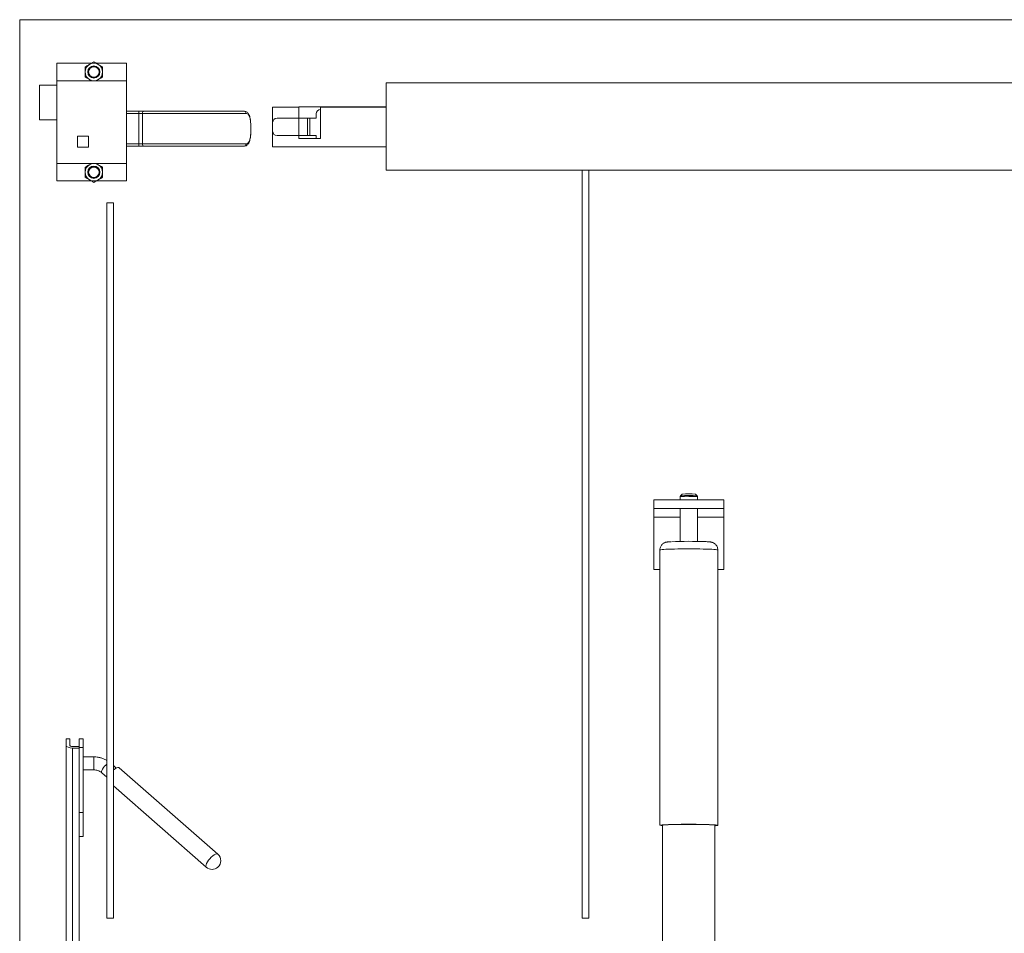
# Paper-space layout 'PDF' of a CAD drawing. Units: inches. Extents: x 0.1 to 10.8, y 0.2 to 8.4.
# Drawn here: x 1.6 to 2.8, y 2.4 to 3.5 of the extents above; entities that cross this region are included whole.
import ezdxf

# ---------------------------------------------------------------- set-up
doc = ezdxf.new("R2010")
doc.units = ezdxf.units.IN
doc.header["$MEASUREMENT"] = 0

psp = doc.layouts.new('PDF')

# ---------------------------------------------------------------- linework, layer by layer
at = {"color": 7, "linetype": 'Continuous', "lineweight": 15}
for p, q in [((1.5903464, 2.2593809), (1.5903464, 3.4996309)), ((1.5903464, 3.4996309), (4.0773465, 3.4996309)), ((1.6761178, 3.4475475), (1.6347422, 3.4475475)), ((1.6347422, 3.4267143), (1.6347422, 3.4475475)), ((1.7180756, 3.4475475), (1.6817001, 3.4475475)), ((1.7180756, 3.4267143), (1.7180756, 3.4475475)), ((1.7180756, 3.4267143), (1.6347422, 3.4267143)), ((1.6347422, 3.3277559), (1.6347422, 3.4267143)), ((1.6841172, 3.4281098), (1.6817001, 3.4267143)), ((1.7180756, 3.3277559), (1.7180756, 3.4267143)), ((2.0278464, 3.3199434), (2.0278464, 3.4241101)), ((3.9731797, 3.4241101), (2.0278464, 3.4241101)), ((1.6139089, 3.3798393), (1.6139089, 3.4215059)), ((1.6347422, 3.4215059), (1.6139089, 3.4215059)), ((1.7180756, 3.3902559), (1.732735, 3.3902559)), ((1.732735, 3.3875476), (1.7180756, 3.3875476)), ((1.732735, 3.3902559), (1.732735, 3.3875476)), ((1.732735, 3.3902559), (1.739211, 3.3902559)), ((1.7368108, 3.3875476), (1.732735, 3.3875476)), ((1.732735, 3.3875476), (1.732735, 3.3512976)), ((1.8606279, 3.3875476), (1.7368108, 3.3875476)), ((1.7368108, 3.3875476), (1.7368108, 3.3512976)), ((1.739211, 3.3902559), (1.8581838, 3.3902559)), ((1.8924298, 3.3767142), (1.8924298, 3.3949434)), ((1.8924298, 3.3949434), (1.9236798, 3.3949434)), ((1.9236798, 3.3954643), (2.0278464, 3.3954643)), ((1.9236798, 3.3949434), (1.9236798, 3.3954643)), ((1.9236798, 3.3949434), (1.9236798, 3.3819226)), ((1.944513, 3.3819226), (1.944513, 3.387131)), ((1.9497214, 3.3578601), (1.9497214, 3.3949434)), ((1.9497214, 3.3949434), (2.0278464, 3.3949434)), ((1.6347422, 3.3798393), (1.6139089, 3.3798393)), ((1.8924298, 3.3767142), (1.8924298, 3.3662976)), ((1.9235339, 3.3819226), (1.897638, 3.3819226)), ((1.9235339, 3.3819226), (1.9235339, 3.3610892)), ((1.9235339, 3.3819226), (1.9340964, 3.3819226)), ((1.9340964, 3.3610892), (1.9340964, 3.3819226)), ((1.9368464, 3.3819226), (1.9340964, 3.3819226)), ((1.9368464, 3.3819226), (1.9368464, 3.3610892)), ((1.9368464, 3.3819226), (1.944513, 3.3819226)), ((1.8664118, 3.3694184), (1.8664118, 3.3694267)), ((1.866449, 3.3694267), (1.8664118, 3.3694267)), ((1.8664118, 3.3694184), (1.866449, 3.3694184)), ((1.8664387, 3.3694268), (1.8664382, 3.3699512)), ((1.8664498, 3.3694267), (1.866449, 3.3694267)), ((1.866449, 3.3694184), (1.8664498, 3.3694184)), ((1.8664498, 3.3694184), (1.8664498, 3.3694267)), ((1.8924298, 3.34786), (1.8924298, 3.3662976)), ((1.6726589, 3.3604642), (1.6593255, 3.3604642)), ((1.6593255, 3.3604642), (1.6593255, 3.3471309)), ((1.6726589, 3.3471309), (1.6726589, 3.3604642)), ((1.7180756, 3.3512976), (1.732735, 3.3512976)), ((1.732735, 3.3512976), (1.7368108, 3.3512976)), ((1.732735, 3.3512976), (1.732735, 3.3485893)), ((1.7368108, 3.3512976), (1.8606279, 3.3512976)), ((1.897638, 3.3610892), (1.9235339, 3.3610892)), ((1.9340964, 3.3610892), (1.9235339, 3.3610892)), ((1.9236798, 3.3610892), (1.9236798, 3.3578601)), ((1.9236798, 3.3578601), (1.9497214, 3.3578601)), ((1.9340964, 3.3610892), (1.9368464, 3.3610892)), ((1.944513, 3.3610892), (1.9368464, 3.3610892)), ((1.944513, 3.3578601), (1.944513, 3.3610892)), ((1.6593255, 3.3471309), (1.6726589, 3.3471309)), ((1.732735, 3.3485893), (1.7180756, 3.3485893)), ((1.739211, 3.3485893), (1.732735, 3.3485893)), ((1.8581838, 3.3485893), (1.739211, 3.3485893)), ((2.0278464, 3.34786), (1.8924298, 3.34786)), ((1.9236798, 3.3475475), (1.9236798, 3.34786)), ((2.0278464, 3.3475475), (1.9236798, 3.3475475)), ((1.7180756, 3.3277559), (1.6347422, 3.3277559)), ((1.6347422, 3.3069226), (1.6347422, 3.3277559)), ((1.6737006, 3.3263603), (1.6761178, 3.3277559)), ((1.7180756, 3.3069226), (1.7180756, 3.3277559)), ((2.0278464, 3.3199434), (3.9731797, 3.3199434)), ((2.2622266, 2.4260476), (2.2622266, 3.3199434)), ((2.2700391, 2.4260476), (2.2700391, 3.3199434)), ((1.6761178, 3.3069226), (1.6347422, 3.3069226)), ((1.7180756, 3.3069226), (1.6817001, 3.3069226)), ((1.6945131, 2.4260476), (1.6945131, 3.2808809)), ((1.6945131, 3.2808809), (1.7023256, 3.2808809)), ((1.7023256, 2.4260476), (1.7023256, 3.2808809)), ((2.3789853, 2.9297407), (2.3789853, 2.9260476)), ((2.3814901, 2.9327879), (2.3793728, 2.9306731)), ((2.3994311, 2.9306731), (2.3973138, 2.9327879)), ((2.3998187, 2.9260476), (2.3998187, 2.9297407)), ((2.4310686, 2.9260476), (2.3477353, 2.9260476)), ((2.3477353, 2.9156309), (2.3477353, 2.9260476)), ((2.4310686, 2.9156309), (2.4310686, 2.9260476)), ((2.4310686, 2.9156309), (2.3477353, 2.9156309)), ((2.3477353, 2.9052143), (2.3477353, 2.9156309)), ((2.3477353, 2.9052143), (2.3477353, 2.8427142)), ((2.3789853, 2.9052143), (2.3477353, 2.9052143)), ((2.3789853, 2.9156309), (2.3789853, 2.8763226)), ((2.3998187, 2.8763226), (2.3998187, 2.9156309)), ((2.4310686, 2.9052143), (2.3998187, 2.9052143)), ((2.4310686, 2.9156309), (2.4310686, 2.9052143)), ((2.4310686, 2.9052143), (2.4310686, 2.8427142)), ((2.3548186, 2.8661521), (2.3548186, 2.537186)), ((2.4239853, 2.537186), (2.4239853, 2.8661521)), ((2.3548186, 2.8427142), (2.3477353, 2.8427142)), ((2.4310686, 2.8427142), (2.4239853, 2.8427142)), ((1.6502005, 2.6403513), (1.6458256, 2.6403513)), ((1.6458256, 2.632519), (1.6458256, 2.6403513)), ((1.6502005, 2.632519), (1.6502005, 2.6403513)), ((1.6614506, 2.6403513), (1.6660089, 2.6403513)), ((1.6614506, 2.6301198), (1.6614506, 2.6403513)), ((1.6660089, 2.6301198), (1.6660089, 2.6403513)), ((1.6458256, 2.1932424), (1.6458256, 2.632519)), ((1.6534505, 2.6312329), (1.6614506, 2.6312329)), ((1.6534505, 2.1969099), (1.6534505, 2.6295015)), ((1.6534505, 2.6295015), (1.6614506, 2.6295015)), ((1.6614506, 2.6295015), (1.6614506, 2.6312329)), ((1.6614506, 2.6301198), (1.6660089, 2.6301198)), ((1.6614506, 2.6295015), (1.6614506, 2.1969099)), ((1.6660089, 2.5523286), (1.6660089, 2.6301198)), ((1.6788628, 2.6189223), (1.6660089, 2.6189223)), ((1.6788628, 2.6032974), (1.6788628, 2.6189223)), ((1.6660089, 2.6032973), (1.6788628, 2.6032973)), ((1.6884439, 2.5998856), (1.6945131, 2.5945646)), ((1.7056119, 2.6056137), (1.7023256, 2.6084949)), ((1.8269418, 2.5027038), (1.7090907, 2.606027)), ((1.7023256, 2.5842519), (1.8132077, 2.4870386)), ((1.6614506, 2.5523286), (1.6660089, 2.5523286)), ((1.6660089, 2.5237699), (1.6660089, 2.5523286)), ((2.358152, 2.5374052), (2.358152, 2.2602715)), ((2.420652, 2.2602715), (2.420652, 2.5374052)), ((1.6614506, 2.5237699), (1.6660089, 2.5237699)), ((1.6945131, 2.4260476), (1.7023256, 2.4260476)), ((2.2622266, 2.4260476), (2.2700391, 2.4260476))]:
    psp.add_line(p, q, dxfattribs=at)
at = {"color": 7, "linetype": 'Continuous', "lineweight": 15, "flags": 128}
for points in [[(2.3548186, 2.8661521), (2.3551145, 2.8663097), (2.355997, 2.8664645), (2.3574511, 2.866614), (2.3594519, 2.8667556), (2.3619652, 2.8668869), (2.3649478, 2.8670056), (2.3683489, 2.8671097), (2.3721103, 2.8671974), (2.3761675, 2.8672672), (2.3804512, 2.867318), (2.3848879, 2.8673488), (2.389402, 2.8673591), (2.393916, 2.8673488), (2.3983528, 2.867318), (2.4026364, 2.8672672), (2.4066936, 2.8671974), (2.4104549, 2.8671097), (2.4138561, 2.8670056), (2.4168388, 2.8668869), (2.419352, 2.8667556), (2.4213528, 2.866614), (2.4228069, 2.8664645), (2.4236895, 2.8663097), (2.4239853, 2.8661521), (2.4239853, 2.8661521)], [(1.6884439, 2.5998856), (1.6881213, 2.6004503), (1.6881213, 2.6014736), (1.6885272, 2.6028149), (1.6893089, 2.6043746), (1.6904084, 2.606037), (1.6917442, 2.6076789), (1.6932172, 2.6091785), (1.6945131, 2.6102711)], [(1.7090907, 2.606027), (1.7087457, 2.6062408), (1.7077369, 2.6063505), (1.7064078, 2.6059862), (1.7048356, 2.6051691), (1.7031115, 2.6039466), (1.7023256, 2.6032937)], [(2.3548186, 2.537186), (2.3551145, 2.5373435), (2.355997, 2.5374984), (2.3574511, 2.5376479), (2.3594519, 2.5377895), (2.3619652, 2.5379207), (2.3649478, 2.5380394), (2.3683489, 2.5381435), (2.3721103, 2.5382312), (2.3761675, 2.5383011), (2.3804512, 2.5383518), (2.3848879, 2.5383826), (2.389402, 2.5383929), (2.393916, 2.5383826), (2.3983528, 2.5383518), (2.4026364, 2.5383011), (2.4066936, 2.5382312), (2.4104549, 2.5381435), (2.4138561, 2.5380394), (2.4168388, 2.5379207), (2.419352, 2.5377895), (2.4213528, 2.5376479), (2.4228069, 2.5374984), (2.4236895, 2.5373435), (2.4239853, 2.537186), (2.4236895, 2.5370285), (2.4228069, 2.5368736), (2.4213528, 2.5367241), (2.420652, 2.536669)], [(2.357527, 2.537186), (2.3578238, 2.5373375), (2.358709, 2.5374861), (2.3601659, 2.5376292), (2.3621674, 2.537764), (2.3646762, 2.537888), (2.3676456, 2.537999), (2.3710203, 2.5380948), (2.3747374, 2.5381737), (2.3787277, 2.5382342), (2.3829168, 2.5382752), (2.3872267, 2.5382958), (2.3915772, 2.5382958), (2.3958871, 2.5382752), (2.4000762, 2.5382342), (2.4040666, 2.5381737), (2.4077836, 2.5380948), (2.4111583, 2.537999), (2.4141278, 2.537888), (2.4166366, 2.537764), (2.4186381, 2.5376292), (2.4200949, 2.5374861), (2.4209801, 2.5373375), (2.421277, 2.537186), (2.4209801, 2.5370345), (2.420652, 2.5369668)], [(2.358152, 2.5369668), (2.3578238, 2.5370345), (2.357527, 2.537186)], [(1.8269418, 2.5027038), (1.8265967, 2.5029176), (1.8255881, 2.5030273), (1.8242589, 2.502663), (1.8226867, 2.5018458), (1.8209626, 2.5006234), (1.8191869, 2.4990666), (1.8174628, 2.497266), (1.8158906, 2.4953262), (1.8145614, 2.49336), (1.8135528, 2.4914816), (1.8129231, 2.4898002), (1.812709, 2.4884135), (1.8129231, 2.4874021), (1.8132077, 2.4870386)]]:
    psp.add_lwpolyline(points, dxfattribs=at)
at = {"color": 7, "linetype": 'Continuous', "lineweight": 15}
for centre, radius in [((1.6789089, 3.4371309), 0.0072693), ((1.6789089, 3.4371309), 0.0065104), ((1.6789089, 3.4371309), 0.0062699), ((1.6789089, 3.3173392), 0.0072693), ((1.6789089, 3.3173392), 0.0065104), ((1.6789089, 3.3173392), 0.0062699)]:
    psp.add_circle(centre, radius, dxfattribs=at)
for centre, radius, start, end in [((1.6789089, 3.4371309), 0.0104167, 120, 180), ((1.6789089, 3.4371309), 0.0104167, 60, 120), ((1.6789089, 3.4371309), 0.0104167, 0, 60), ((1.6789089, 3.4371309), 0.0104167, 180, 240), ((1.6789089, 3.4371309), 0.0104167, 300, 0), ((1.6789089, 3.4371309), 0.0104167, 240, 300), ((1.7393749, 3.387693), 0.0025682, 93.657656, 183.2449638), ((1.8580445, 3.3876732), 0.0025864, 357.2156446, 86.9137871), ((1.9497214, 3.3871309), 0.0052083, 90, 180), ((1.8976381, 3.3767142), 0.0052083, 90, 180), ((1.8976381, 3.3662976), 0.0052083, 180, 270), ((1.7393749, 3.3511522), 0.0025682, 176.7550362, 266.342344), ((1.8580445, 3.3511719), 0.0025864, 273.0862129, 2.7843554), ((1.6789089, 3.3173392), 0.0104167, 60, 120), ((1.6789089, 3.3173392), 0.0104167, 120, 180), ((1.6789089, 3.3173392), 0.0104167, 180, 240), ((1.6789089, 3.3173392), 0.0104167, 0, 60), ((1.6789089, 3.3173392), 0.0104167, 300, 0), ((1.6789089, 3.3173392), 0.0104167, 240, 300), ((2.3861882, 2.8727707), 0.0574235, 86.7916801, 97.2058472), ((2.3894163, 2.8225645), 0.1085746, 84.7096861, 95.3073547), ((2.389402, 2.8478625), 0.0852931, 84.6775548, 95.3224452), ((2.3917979, 2.8493364), 0.0808034, 84.3033072, 91.6991654), ((2.3895625, 2.344091), 0.5323396, 87.9222663, 92.2626787), ((2.3581281, 2.5475195), 0.0108505, 252.241503, 270.1261417), ((1.8200748, 2.4948712), 0.0104167, 311.2419117, 48.7580883), ((1.8200748, 2.4948712), 0.0104167, 228.7580883, 311.2419117)]:
    psp.add_arc(centre, radius, start, end, dxfattribs=at)
for major_axis in [(0.007625, 0), (0.00325, 0)]:
    psp.add_ellipse((1.6534506, 2.632519), major_axis=major_axis, ratio=0.395737987, start_param=3.141592654, end_param=4.71238898, dxfattribs=at)
for points, knots in [([(1.6684922, 3.4431449), (1.6692053, 3.4435567), (1.670656, 3.4443942), (1.6724545, 3.4454325), (1.6734824, 3.446026), (1.6737006, 3.446152)], [0, 0, 0, 0, 0.43238562, 0.879558479, 1, 1, 1, 1]), ([(1.6737006, 3.446152), (1.6746169, 3.446681), (1.6764351, 3.4477308), (1.6780887, 3.4486855), (1.6789089, 3.449159)], [0, 0, 0, 0, 0.503995194, 1, 1, 1, 1]), ([(1.6789089, 3.449159), (1.679622, 3.4487473), (1.6810727, 3.4479098), (1.6828712, 3.4468716), (1.6838991, 3.4462779), (1.6841172, 3.446152)], [0, 0, 0, 0, 0.432371087, 0.87954926, 1, 1, 1, 1]), ([(1.6841172, 3.446152), (1.6850336, 3.445623), (1.6868518, 3.4445733), (1.6885054, 3.4436185), (1.6893256, 3.4431449)], [0, 0, 0, 0, 0.504000668, 1, 1, 1, 1]), ([(1.6684922, 3.4371309), (1.6684922, 3.4384458), (1.6684922, 3.4405431), (1.6684922, 3.4424381), (1.6684922, 3.4431449)], [0, 0, 0, 0, 0.6269825777, 1, 1, 1, 1]), ([(1.6684922, 3.4311169), (1.6684922, 3.4314845), (1.6684922, 3.4332389), (1.6684922, 3.4353155), (1.6684922, 3.4369931), (1.6684922, 3.4371309)], [0, 0, 0, 0, 0.195725579, 0.933909214, 1, 1, 1, 1]), ([(1.6893256, 3.4431449), (1.6893256, 3.4424381), (1.6893256, 3.4405431), (1.6893256, 3.4384458), (1.6893256, 3.4371309)], [0, 0, 0, 0, 0.3730174223, 1, 1, 1, 1]), ([(1.6893256, 3.4371309), (1.6893256, 3.4369931), (1.6893256, 3.4353155), (1.6893256, 3.4332389), (1.6893256, 3.4314845), (1.6893256, 3.4311169)], [0, 0, 0, 0, 0.066090786, 0.804274421, 1, 1, 1, 1]), ([(1.6737006, 3.4281098), (1.6727842, 3.4286389), (1.6709661, 3.4296887), (1.6693124, 3.4306433), (1.6684922, 3.4311169)], [0, 0, 0, 0, 0.503995194, 1, 1, 1, 1]), ([(1.6761178, 3.4267143), (1.6755342, 3.4270512), (1.6747381, 3.4275109), (1.6739191, 3.4279837), (1.6737006, 3.4281098)], [0, 0, 0, 0, 0.733081512, 1, 1, 1, 1]), ([(1.6893256, 3.4311169), (1.6886124, 3.4307051), (1.6871618, 3.4298676), (1.6853633, 3.4288292), (1.6843353, 3.4282358), (1.6841172, 3.4281098)], [0, 0, 0, 0, 0.432385512, 0.879545022, 1, 1, 1, 1]), ([(1.8664382, 3.3699512), (1.8664391, 3.3703371), (1.8664426, 3.3717711), (1.8663555, 3.3742303), (1.8661659, 3.3772368), (1.8658441, 3.3800928), (1.8653566, 3.3827361), (1.8646636, 3.385071), (1.8637436, 3.3869733), (1.8626008, 3.3884667), (1.8611737, 3.3895582), (1.8596602, 3.3901824), (1.85862, 3.3902024), (1.8581837, 3.3902108)], [0, 0, 0, 0, 0.037450625, 0.139181067, 0.241455349, 0.345425188, 0.452605656, 0.562618616, 0.66598032, 0.757224608, 0.842547782, 0.933967926, 1, 1, 1, 1]), ([(1.8664118, 3.3694267), (1.8663939, 3.3708884), (1.8663512, 3.3743648), (1.8659238, 3.3794896), (1.8649246, 3.3839912), (1.8632311, 3.3869979), (1.8614974, 3.387364), (1.8606279, 3.3875476)], [0, 0, 0, 0, 0.149553595, 0.35569071, 0.564174607, 0.781416787, 1, 1, 1, 1]), ([(1.858185, 3.3485938), (1.85873, 3.3486328), (1.8598685, 3.3487142), (1.8614639, 3.3494535), (1.8628098, 3.3506134), (1.8638766, 3.3521036), (1.8647364, 3.35399), (1.8654001, 3.3562918), (1.8658736, 3.3589844), (1.8661492, 3.3613961), (1.8662345, 3.3629333), (1.8662615, 3.3634188)], [0, 0, 0, 0, 0.1011203754, 0.2111968413, 0.3169037453, 0.4251589052, 0.545812718, 0.6759099704, 0.8098434956, 0.9399322916, 1, 1, 1, 1]), ([(1.8606279, 3.3512976), (1.8612738, 3.351397), (1.8627722, 3.3516277), (1.8645043, 3.3538317), (1.8656964, 3.3578776), (1.8663114, 3.363295), (1.8663784, 3.3673831), (1.8664118, 3.3694184)], [0, 0, 0, 0, 0.1601736, 0.371576783, 0.582860986, 0.792329119, 1, 1, 1, 1]), ([(1.8662615, 3.3634188), (1.8662968, 3.3639515), (1.8663979, 3.3654785), (1.8664499, 3.3675214), (1.8664416, 3.3689962), (1.8664392, 3.3694185)], [0, 0, 0, 0, 0.276561805, 0.792844661, 1, 1, 1, 1]), ([(1.6817001, 3.3277559), (1.6822837, 3.3274189), (1.6830798, 3.3269593), (1.6838986, 3.3264865), (1.6841172, 3.3263603)], [0, 0, 0, 0, 0.733103422, 1, 1, 1, 1]), ([(1.6684922, 3.3233533), (1.6692053, 3.323765), (1.670656, 3.3246026), (1.6724545, 3.3256409), (1.6734824, 3.3262344), (1.6737006, 3.3263603)], [0, 0, 0, 0, 0.43238562, 0.879558479, 1, 1, 1, 1]), ([(1.6684922, 3.3173393), (1.6684922, 3.3186542), (1.6684922, 3.3207514), (1.6684922, 3.3226464), (1.6684922, 3.3233533)], [0, 0, 0, 0, 0.6269825777, 1, 1, 1, 1]), ([(1.6684922, 3.3113252), (1.6684922, 3.3116929), (1.6684922, 3.3134472), (1.6684922, 3.3155239), (1.6684922, 3.3172014), (1.6684922, 3.3173393)], [0, 0, 0, 0, 0.195725579, 0.933909214, 1, 1, 1, 1]), ([(1.6841172, 3.3263603), (1.6850336, 3.3258313), (1.6868518, 3.3247816), (1.6885054, 3.3238268), (1.6893256, 3.3233533)], [0, 0, 0, 0, 0.504008145, 1, 1, 1, 1]), ([(1.6893256, 3.3233533), (1.6893256, 3.3226464), (1.6893256, 3.3207514), (1.6893256, 3.3186542), (1.6893256, 3.3173393)], [0, 0, 0, 0, 0.3730174223, 1, 1, 1, 1]), ([(1.6893256, 3.3173393), (1.6893256, 3.3172014), (1.6893256, 3.3155239), (1.6893256, 3.3134472), (1.6893256, 3.3116929), (1.6893256, 3.3113252)], [0, 0, 0, 0, 0.066090786, 0.804274421, 1, 1, 1, 1]), ([(1.6737006, 3.3083182), (1.6727842, 3.3088472), (1.670966, 3.3098969), (1.6693124, 3.3108516), (1.6684922, 3.3113252)], [0, 0, 0, 0, 0.503987717, 1, 1, 1, 1]), ([(1.6789089, 3.3053111), (1.6781958, 3.3057228), (1.6767451, 3.3065603), (1.6749466, 3.3075987), (1.6739187, 3.3081922), (1.6737006, 3.3083182)], [0, 0, 0, 0, 0.4323821447, 0.8795381732, 1, 1, 1, 1]), ([(1.6841172, 3.3083182), (1.6832009, 3.3077891), (1.6813827, 3.3067394), (1.6797291, 3.3057846), (1.6789089, 3.3053111)], [0, 0, 0, 0, 0.503997866, 1, 1, 1, 1]), ([(1.6893256, 3.3113252), (1.6886124, 3.3109135), (1.6871618, 3.310076), (1.6853633, 3.3090375), (1.6843353, 3.3084441), (1.6841172, 3.3083182)], [0, 0, 0, 0, 0.432385512, 0.879545022, 1, 1, 1, 1]), ([(2.3793866, 2.9306704), (2.3793163, 2.9305974), (2.3791433, 2.9304177), (2.3789942, 2.9300741), (2.3790045, 2.9298274), (2.3790082, 2.9297394)], [0, 0, 0, 0, 0.305280169, 0.752181577, 1, 1, 1, 1]), ([(2.3997958, 2.9297474), (2.3997991, 2.9298368), (2.3998078, 2.930076), (2.3996525, 2.9304101), (2.3994624, 2.9306612), (2.3993468, 2.9307441), (2.3993169, 2.9307656)], [0, 0, 0, 0, 0.219506224, 0.587046867, 0.893081348, 1, 1, 1, 1]), ([(2.3679327, 2.8759981), (2.3674254, 2.8759712), (2.3661531, 2.8759038), (2.3647352, 2.8757855), (2.3635658, 2.8756486), (2.3626245, 2.875484), (2.3617288, 2.8752669), (2.3606545, 2.8748987), (2.3593985, 2.8742803), (2.3580696, 2.8733383), (2.3567976, 2.8720298), (2.3557484, 2.8703816), (2.3549781, 2.868389), (2.3548739, 2.8669283), (2.3548186, 2.8661521)], [0, 0, 0, 0, 0.103423845, 0.259359674, 0.376724036, 0.443906116, 0.49866077, 0.552218353, 0.610295109, 0.677034249, 0.749628623, 0.827312482, 0.908235712, 1, 1, 1, 1]), ([(2.423967, 2.8661695), (2.42393, 2.8668553), (2.4238569, 2.8682112), (2.4231909, 2.8700829), (2.4222601, 2.8716791), (2.4211443, 2.8729545), (2.4199517, 2.8739237), (2.4187769, 2.8746113), (2.417706, 2.8750628), (2.4167864, 2.875343), (2.4159805, 2.8755223), (2.4151256, 2.8756618), (2.4140011, 2.8757928), (2.4124131, 2.8759165), (2.4107635, 2.8760146), (2.4095872, 2.8760611), (2.4092466, 2.8760745)], [0, 0, 0, 0, 0.073499917, 0.145328662, 0.211140777, 0.27189548, 0.327875618, 0.378877767, 0.424845956, 0.468858238, 0.517534258, 0.579151677, 0.673596262, 0.814329843, 0.946244183, 1, 1, 1, 1]), ([(1.6945131, 2.6146504), (1.6942908, 2.6147971), (1.6930247, 2.6156325), (1.6904399, 2.6167634), (1.6868168, 2.6179899), (1.6830805, 2.6187125), (1.6804064, 2.618915), (1.6790205, 2.6189216), (1.6788628, 2.6189223)], [0, 0, 0, 0, 0.049451148, 0.281569357, 0.514690464, 0.74862248, 0.971386318, 1, 1, 1, 1]), ([(1.6788628, 2.6032973), (1.6792482, 2.6032888), (1.680475, 2.6032618), (1.6825206, 2.6029365), (1.6848572, 2.602176), (1.6868761, 2.6011398), (1.6879478, 2.6002825), (1.6884439, 2.5998856)], [0, 0, 0, 0, 0.105949895, 0.337246003, 0.568604737, 0.800298695, 1, 1, 1, 1])]:
    psp.add_open_spline(points, degree=3, knots=knots, dxfattribs=at)

doc.saveas('drawing.dxf')
